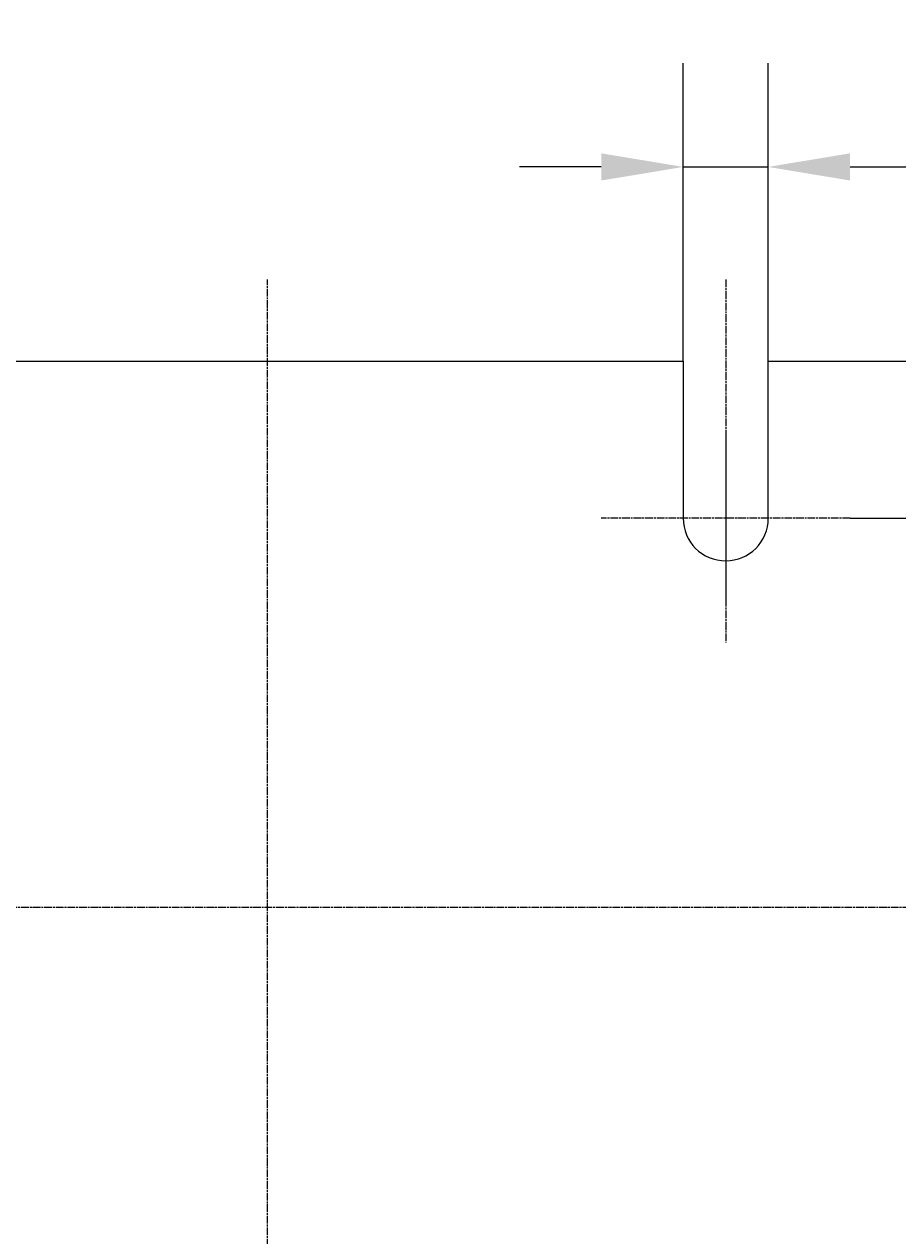
# Model space of a CAD drawing. Extents: x 0 to 2100, y 0 to 1485.
# Drawn here: x 496 to 630, y 460 to 646 of the extents above; entities that cross this region are included whole.
import ezdxf

# ---------------------------------------------------------------- set-up
doc = ezdxf.new("R2010")
doc.units = 0
doc.header["$LTSCALE"] = 5
doc.linetypes.add('CHAIN', pattern=[0.3543, 0.2362, -0.0295, 0.0591, -0.0295])
doc.layers.get('0').update_dxf_attribs({"linetype": 'CONTINUOUS'})
doc.layers.get('DEFPOINTS').update_dxf_attribs({"linetype": 'CONTINUOUS'})
for name, color, linetype in [('BEMAßUNGEN_DIN_', 179, 'CONTINUOUS'), ('MITTELLINIE_DIN_', 179, 'CHAIN'), ('MITTELPUNKTMARKIERUNG_DIN_', 179, 'CONTINUOUS'), ('SICHTBARE_KANTEN_DIN_', 179, 'CONTINUOUS')]:
    doc.layers.add(name, color=color, linetype=linetype)
doc.styles.add('STANDARD-DIN_0', font='txt.shx', dxfattribs={"bigfont": 'bigfont.shx'})
doc.dimstyles.get("Standard").update_dxf_attribs({"dimtxt": 0.18, "dimasz": 0.18, "dimexe": 0.18, "dimexo": 0.0625, "dimgap": 0.09, "dimtad": 0, "dimtih": 1, "dimtoh": 1, "dimzin": 0, "dimcen": 0.09, "dimazin": 3, "dimtfac": 1, "dimtofl": 0, "dimtmove": 0, "dimatfit": 3})

# ---------------------------------------------------------------- blocks, each defined once
blk = doc.blocks.new('*U102')
at = {"layer": 'BEMAßUNGEN_DIN_', "color": 250, "style": 'STANDARD-DIN_0'}
blk.add_text('13', height=17.5, dxfattribs=at).set_placement((638.79, 627.77))
blk = doc.blocks.new('*D22')
at = {"layer": 'BEMAßUNGEN_DIN_', "color": 250, "linetype": 'CONTINUOUS'}
for p, q in [((596.79, 594.06), (596.79, 639.64)), ((609.79, 594.06), (609.79, 639.64)), ((584.29, 623.77), (571.79, 623.77)), ((596.79, 623.77), (609.79, 623.77)), ((622.29, 623.77), (666.13, 623.77))]:
    blk.add_line(p, q, dxfattribs=at)
for points in [[(584.29, 625.85), (584.29, 621.69), (596.79, 623.77)], [(622.29, 625.85), (622.29, 621.69), (609.79, 623.77)]]:
    blk.add_solid(points, dxfattribs=at)
at = {"layer": 'DEFPOINTS', "color": 0, "linetype": 'CONTINUOUS'}
for p in [(609.79, 623.77), (596.79, 594.06), (609.79, 594.06)]:
    blk.add_point(p, dxfattribs=at)
blk.add_blockref('*U102', (0, 0))
blk = doc.blocks.new('*U103')
at = {"layer": 'BEMAßUNGEN_DIN_', "color": 250, "style": 'STANDARD-DIN_0'}
blk.add_text('152', height=17.5, rotation=90, dxfattribs=at).set_placement((848.29, 476.26))
blk = doc.blocks.new('*D23')
at = {"layer": 'BEMAßUNGEN_DIN_', "color": 250, "linetype": 'CONTINUOUS'}
for p, q in [((622.29, 570.06), (868.17, 570.06)), ((852.29, 557.56), (852.29, 430.56)), ((622.29, 418.06), (868.17, 418.06))]:
    blk.add_line(p, q, dxfattribs=at)
for points in [[(850.21, 557.56), (854.38, 557.56), (852.29, 570.06)], [(850.21, 430.56), (854.38, 430.56), (852.29, 418.06)]]:
    blk.add_solid(points, dxfattribs=at)
at = {"layer": 'DEFPOINTS', "color": 0, "linetype": 'CONTINUOUS'}
for p in [(622.29, 570.06), (622.29, 418.06), (852.29, 418.06)]:
    blk.add_point(p, dxfattribs=at)
blk.add_blockref('*U103', (0, 0))

msp = doc.modelspace()

# ---------------------------------------------------------------- linework, layer by layer
at = {"layer": 'MITTELLINIE_DIN_', "linetype": 'CHAIN'}
for p, q in [((533.2947, 281.5649), (533.2947, 606.5649)), ((603.2947, 606.5649), (603.2947, 557.5649)), ((760.7947, 510.5649), (305.7947, 510.5649))]:
    msp.add_line(p, q, dxfattribs=at)
at = {"layer": 'MITTELPUNKTMARKIERUNG_DIN_', "linetype": 'CHAIN'}
for p, q in [((603.2947, 582.5649), (603.2947, 551.0649)), ((622.2947, 570.0649), (584.2947, 570.0649))]:
    msp.add_line(p, q, dxfattribs=at)
at = {"layer": 'SICHTBARE_KANTEN_DIN_'}
for p, q in [((469.7947, 594.0649), (596.7947, 594.0649)), ((596.7947, 594.0649), (596.7947, 570.0649)), ((609.7947, 570.0649), (609.7947, 594.0649)), ((609.7947, 594.0649), (633.2947, 594.0649))]:
    msp.add_line(p, q, dxfattribs=at)
msp.add_arc((603.2947, 570.0649), 6.5, 180, 0, dxfattribs=at)

# ---------------------------------------------------------------- dimensions: what is measured, and where the dimension line sits
at = {"layer": 'BEMAßUNGEN_DIN_', "color": 250, "linetype": 'CONTINUOUS'}
for base, p1, p2, angle, override, picture, middle in [((609.7947, 623.7686), (596.7947, 594.0649), (609.7947, 594.0649), 180, {"dimdec": 2, "dimtp": 0, "dimtm": 0, "dimtdec": 2, "dimtofl": 1, "dimatfit": 1}, '*D22', (650.4614, 623.7686)), ((852.2947, 418.0649), (622.2947, 570.0649), (622.2947, 418.0649), 90, {"dimdec": 2, "dimtp": 0, "dimtm": 0, "dimtdec": 2, "dimtofl": 0, "dimatfit": 1}, '*D23', (852.2947, 496.6762))]:
    dim = msp.add_linear_dim(base=base, p1=p1, p2=p2, angle=angle, dimstyle='Standard', override=override, dxfattribs=at)
    dim.commit()
    dim.dimension.update_dxf_attribs({"geometry": picture, "text_midpoint": middle, "dimtype": 128})

doc.saveas('drawing.dxf')
